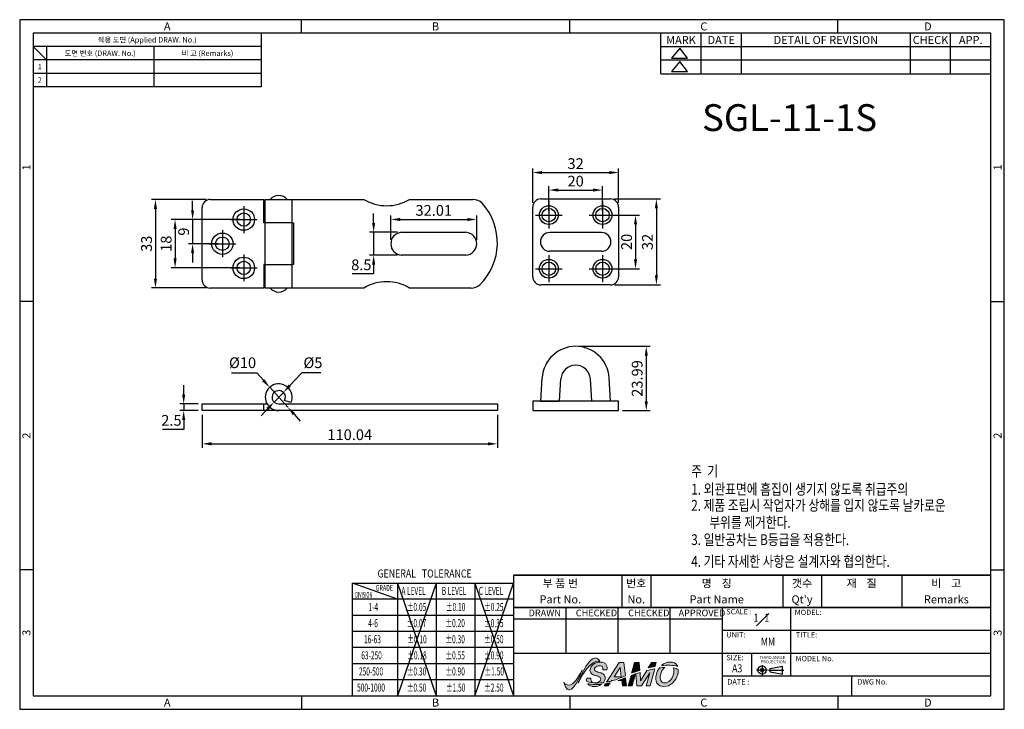
# Model space of a CAD drawing. Extents: x 0 to 367, y 0 to 257.
import ezdxf
from ezdxf.enums import TextEntityAlignment as Align

# ---------------------------------------------------------------- set-up
doc = ezdxf.new("R2010")
doc.units = 0
doc.header["$LTSCALE"] = 10
doc.header["$MEASUREMENT"] = 0
for name, pattern in [('AUSGEZOGEN', [0]), ('CENTER', [2, 1.25, -0.25, 0.25, -0.25]), ('CENTER2', [1.125, 0.75, -0.125, 0.125, -0.125]), ('HIDDEN2', [0.1875, 0.125, -0.0625])]:
    doc.linetypes.add(name, pattern=pattern)
doc.layers.get('0').update_dxf_attribs({"linetype": 'CONTINUOUS'})
doc.layers.get('Defpoints').update_dxf_attribs({"linetype": 'CONTINUOUS'})
doc.layers.add('레이어 1', color=7, linetype='CONTINUOUS', lineweight=0)
doc.layers.add('외곽선', color=3, linetype='CONTINUOUS')
doc.styles.get("Standard").update_dxf_attribs({"font": 'BareunDotum1.ttf', "width": 0.8})
doc.styles.add('style1', font='gulim.ttc')
doc.styles.add('TXT', font='simplex.shx', dxfattribs={"bigfont": 'whgtxt.shx'})
doc.dimstyles.get("Standard").update_dxf_attribs({"dimtxt": 2.5, "dimasz": 2.5, "dimexe": 1, "dimexo": 1, "dimgap": 0.8, "dimtad": 1, "dimtoh": 1, "dimdec": 4, "dimdsep": 46, "dimtxsty": 'Standard', "dimcen": 0, "dimclrd": 6, "dimclre": 6, "dimazin": 2, "dimtfac": 1, "dimtdec": 4, "dimtmove": 0, "dimatfit": 3, "dimfxl": 1, "dimtolj": 1, "dimtzin": 0, "dimarcsym": 0})

# ---------------------------------------------------------------- blocks, each defined once
blk = doc.blocks.new('*D22')
at = {"color": 6, "lineweight": -2}
for p, q in [((64.44, 186.01), (64.44, 189.51)), ((82.04, 182.51), (62.94, 182.51)), ((64.44, 182.51), (64.44, 173.51)), ((74.04, 173.51), (62.94, 173.51)), ((64.44, 170.01), (64.44, 166.51))]:
    blk.add_line(p, q, dxfattribs=at)
at = {"color": 6}
for points in [[(63.86, 186.01), (65.03, 186.01), (64.44, 182.51)], [(65.03, 170.01), (63.86, 170.01), (64.44, 173.51)]]:
    blk.add_solid(points, dxfattribs=at)
at = {"layer": 'Defpoints', "color": 0}
for p in [(83.54, 182.51), (64.44, 173.51), (75.54, 173.51)]:
    blk.add_point(p, dxfattribs=at)
at = {"color": 0, "insert": (61.11, 178.01), "char_height": 4, "attachment_point": 5, "rotation": 90}
blk.add_mtext('\\A1;9', dxfattribs=at)
blk = doc.blocks.new('_DotSmall')
at = {"color": 0, "linetype": 'ByBlock', "const_width": 0.5}
blk.add_lwpolyline([(-0.0625, 0, 1), (0.0625, 0, 1)], format="xyb", close=True, dxfattribs=at)
blk = doc.blocks.new('*D23')
at = {"color": 6, "lineweight": -2}
for p, q in [((82.04, 182.51), (56.42, 182.51)), ((57.92, 179.01), (57.92, 168.01)), ((82.04, 164.51), (56.42, 164.51))]:
    blk.add_line(p, q, dxfattribs=at)
at = {"color": 6}
for points in [[(58.51, 179.01), (57.34, 179.01), (57.92, 182.51)], [(57.34, 168.01), (58.51, 168.01), (57.92, 164.51)]]:
    blk.add_solid(points, dxfattribs=at)
at = {"layer": 'Defpoints', "color": 0}
for p in [(83.54, 182.51), (57.92, 164.51), (83.54, 164.51)]:
    blk.add_point(p, dxfattribs=at)
at = {"color": 0, "insert": (54.6, 173.51), "char_height": 4, "attachment_point": 5, "rotation": 90}
blk.add_mtext('\\A1;18', dxfattribs=at)
blk = doc.blocks.new('*D24')
at = {"color": 6, "lineweight": -2}
for p, q in [((69.5, 190.01), (49.1, 190.01)), ((50.6, 186.51), (50.6, 160.51)), ((69.5, 157.01), (49.1, 157.01))]:
    blk.add_line(p, q, dxfattribs=at)
at = {"color": 6}
for points in [[(51.19, 186.51), (50.02, 186.51), (50.6, 190.01)], [(50.02, 160.51), (51.19, 160.51), (50.6, 157.01)]]:
    blk.add_solid(points, dxfattribs=at)
at = {"layer": 'Defpoints', "color": 0}
for p in [(71, 190.01), (50.6, 157.01), (71, 157.01)]:
    blk.add_point(p, dxfattribs=at)
at = {"color": 0, "insert": (47.28, 173.51), "char_height": 4, "attachment_point": 5, "rotation": 90}
blk.add_mtext('\\A1;33', dxfattribs=at)
blk = doc.blocks.new('*D25')
at = {"color": 6, "lineweight": -2}
for p, q in [((131.93, 181.26), (131.93, 184.76)), ((140.84, 177.76), (130.43, 177.76)), ((131.93, 177.76), (131.93, 169.26)), ((140.84, 169.26), (130.43, 169.26)), ((131.93, 165.76), (131.93, 162.26)), ((131.93, 162.26), (123.95, 162.26))]:
    blk.add_line(p, q, dxfattribs=at)
at = {"color": 6}
for points in [[(131.35, 181.26), (132.51, 181.26), (131.93, 177.76)], [(132.51, 165.76), (131.35, 165.76), (131.93, 169.26)]]:
    blk.add_solid(points, dxfattribs=at)
at = {"layer": 'Defpoints', "color": 0}
for p in [(142.34, 177.76), (131.93, 169.26), (142.34, 169.26)]:
    blk.add_point(p, dxfattribs=at)
at = {"color": 0, "insert": (127.34, 165.65), "char_height": 4, "attachment_point": 5}
blk.add_mtext('\\A1;8.5', dxfattribs=at)
blk = doc.blocks.new('*D26')
at = {"color": 6, "lineweight": -2}
for p, q in [((138.33, 175.01), (138.33, 184.04)), ((170.34, 175.01), (170.34, 184.04)), ((141.83, 182.54), (166.84, 182.54))]:
    blk.add_line(p, q, dxfattribs=at)
at = {"color": 6}
for points in [[(141.83, 183.12), (141.83, 181.96), (138.33, 182.54)], [(166.84, 181.96), (166.84, 183.12), (170.34, 182.54)]]:
    blk.add_solid(points, dxfattribs=at)
at = {"layer": 'Defpoints', "color": 0}
for p in [(170.34, 182.54), (138.33, 173.51), (170.34, 173.51)]:
    blk.add_point(p, dxfattribs=at)
at = {"color": 0, "insert": (154.34, 185.93), "char_height": 4, "attachment_point": 5}
blk.add_mtext('\\A1;32.01', dxfattribs=at)
blk = doc.blocks.new('*D27')
at = {"color": 6, "lineweight": -2}
for p, q in [((61.13, 117.3), (61.13, 120.8)), ((66.5, 113.8), (59.63, 113.8)), ((61.13, 113.8), (61.13, 111.3)), ((66.5, 111.3), (59.63, 111.3)), ((61.13, 107.8), (61.13, 104.3)), ((61.13, 104.3), (53.2, 104.3))]:
    blk.add_line(p, q, dxfattribs=at)
at = {"color": 6}
for points in [[(60.54, 117.3), (61.71, 117.3), (61.13, 113.8)], [(61.71, 107.8), (60.54, 107.8), (61.13, 111.3)]]:
    blk.add_solid(points, dxfattribs=at)
at = {"layer": 'Defpoints', "color": 0}
for p in [(68, 113.8), (61.13, 111.3), (68, 111.3)]:
    blk.add_point(p, dxfattribs=at)
at = {"color": 0, "insert": (56.56, 107.69), "char_height": 4, "attachment_point": 5}
blk.add_mtext('\\A1;2.5', dxfattribs=at)
blk = doc.blocks.new('*D28')
at = {"color": 6, "lineweight": -2}
for p, q in [((68, 109.8), (68, 97.44)), ((178.04, 109.8), (178.04, 97.44)), ((71.5, 98.94), (174.54, 98.94))]:
    blk.add_line(p, q, dxfattribs=at)
at = {"color": 6}
for points in [[(71.5, 99.52), (71.5, 98.36), (68, 98.94)], [(174.54, 98.36), (174.54, 99.52), (178.04, 98.94)]]:
    blk.add_solid(points, dxfattribs=at)
at = {"layer": 'Defpoints', "color": 0}
for p in [(68, 111.3), (178.04, 111.3), (178.04, 98.94)]:
    blk.add_point(p, dxfattribs=at)
at = {"color": 0, "insert": (123.02, 102.33), "char_height": 4, "attachment_point": 5}
blk.add_mtext('\\A1;110.04', dxfattribs=at)
blk = doc.blocks.new('*D29')
at = {"color": 6, "lineweight": -2}
for p, q in [((105.16, 125.34), (100.68, 120.64)), ((112.24, 125.34), (105.16, 125.34)), ((94.82, 114.49), (98.27, 118.11)), ((92.4, 111.95), (89.99, 109.42))]:
    blk.add_line(p, q, dxfattribs=at)
at = {"color": 6}
for points in [[(100.26, 121.04), (101.1, 120.24), (98.27, 118.11)], [(92.82, 111.55), (91.98, 112.36), (94.82, 114.49)]]:
    blk.add_solid(points, dxfattribs=at)
at = {"layer": 'Defpoints', "color": 0}
for p in [(98.27, 118.11), (94.82, 114.49)]:
    blk.add_point(p, dxfattribs=at)
at = {"color": 0, "insert": (109.3, 129.16), "char_height": 4, "attachment_point": 5}
blk.add_mtext('\\A1;%%c5', dxfattribs=at)
blk = doc.blocks.new('*D30')
at = {"color": 6, "lineweight": -2}
for p, q in [((78.99, 125.34), (88.35, 125.34)), ((88.35, 125.34), (90.83, 122.6)), ((99.9, 112.59), (93.18, 120)), ((102.25, 110), (104.6, 107.4))]:
    blk.add_line(p, q, dxfattribs=at)
at = {"color": 6}
for points in [[(90.4, 122.21), (91.27, 122.99), (93.18, 120)], [(102.68, 110.39), (101.81, 109.61), (99.9, 112.59)]]:
    blk.add_solid(points, dxfattribs=at)
at = {"layer": 'Defpoints', "color": 0}
for p in [(93.18, 120), (99.9, 112.59)]:
    blk.add_point(p, dxfattribs=at)
at = {"color": 0, "insert": (83.07, 129.16), "char_height": 4, "attachment_point": 5}
blk.add_mtext('\\A1;%%c10', dxfattribs=at)
blk = doc.blocks.new('*D31')
at = {"color": 6, "lineweight": -2}
for p, q in [((208.72, 135.29), (235.05, 135.29)), ((233.55, 131.79), (233.55, 114.8)), ((224.73, 111.3), (235.05, 111.3))]:
    blk.add_line(p, q, dxfattribs=at)
at = {"color": 6}
for points in [[(234.13, 131.79), (232.96, 131.79), (233.55, 135.29)], [(232.96, 114.8), (234.13, 114.8), (233.55, 111.3)]]:
    blk.add_solid(points, dxfattribs=at)
at = {"layer": 'Defpoints', "color": 0}
for p in [(207.22, 135.29), (223.23, 111.3), (233.55, 111.3)]:
    blk.add_point(p, dxfattribs=at)
at = {"color": 0, "insert": (230.15, 123.29), "char_height": 4, "attachment_point": 5, "rotation": 90}
blk.add_mtext('\\A1;23.99', dxfattribs=at)
blk = doc.blocks.new('*D32')
at = {"color": 6, "lineweight": -2}
for p, q in [((218.73, 184.19), (231.04, 184.19)), ((229.54, 180.69), (229.54, 167.69)), ((218.73, 164.19), (231.04, 164.19))]:
    blk.add_line(p, q, dxfattribs=at)
at = {"color": 6}
for points in [[(230.13, 180.69), (228.96, 180.69), (229.54, 184.19)], [(228.96, 167.69), (230.13, 167.69), (229.54, 164.19)]]:
    blk.add_solid(points, dxfattribs=at)
at = {"layer": 'Defpoints', "color": 0}
for p in [(217.23, 184.19), (217.23, 164.19), (229.54, 164.19)]:
    blk.add_point(p, dxfattribs=at)
at = {"color": 0, "insert": (226.21, 174.19), "char_height": 4, "attachment_point": 5, "rotation": 90}
blk.add_mtext('\\A1;20', dxfattribs=at)
blk = doc.blocks.new('*D33')
at = {"color": 6, "lineweight": -2}
for p, q in [((221.73, 190.19), (238.82, 190.19)), ((237.32, 186.69), (237.32, 161.69)), ((221.73, 158.19), (238.82, 158.19))]:
    blk.add_line(p, q, dxfattribs=at)
at = {"color": 6}
for points in [[(237.9, 186.69), (236.74, 186.69), (237.32, 190.19)], [(236.74, 161.69), (237.9, 161.69), (237.32, 158.19)]]:
    blk.add_solid(points, dxfattribs=at)
at = {"layer": 'Defpoints', "color": 0}
for p in [(220.23, 190.19), (220.23, 158.19), (237.32, 158.19)]:
    blk.add_point(p, dxfattribs=at)
at = {"color": 0, "insert": (233.99, 174.19), "char_height": 4, "attachment_point": 5, "rotation": 90}
blk.add_mtext('\\A1;32', dxfattribs=at)
blk = doc.blocks.new('*D34')
at = {"color": 6, "lineweight": -2}
for p, q in [((197.23, 185.69), (197.23, 195.01)), ((217.23, 185.69), (217.23, 195.01)), ((200.73, 193.51), (213.73, 193.51))]:
    blk.add_line(p, q, dxfattribs=at)
at = {"color": 6}
for points in [[(200.73, 194.1), (200.73, 192.93), (197.23, 193.51)], [(213.73, 192.93), (213.73, 194.1), (217.23, 193.51)]]:
    blk.add_solid(points, dxfattribs=at)
at = {"layer": 'Defpoints', "color": 0}
for p in [(217.23, 193.51), (197.23, 184.19), (217.23, 184.19)]:
    blk.add_point(p, dxfattribs=at)
at = {"color": 0, "insert": (207.23, 196.84), "char_height": 4, "attachment_point": 5}
blk.add_mtext('\\A1;20', dxfattribs=at)
blk = doc.blocks.new('*D35')
at = {"color": 6, "lineweight": -2}
for p, q in [((191.23, 188.69), (191.23, 201.53)), ((194.73, 200.03), (219.73, 200.03)), ((223.23, 188.69), (223.23, 201.53))]:
    blk.add_line(p, q, dxfattribs=at)
at = {"color": 6}
for points in [[(194.73, 200.61), (194.73, 199.45), (191.23, 200.03)], [(219.73, 199.45), (219.73, 200.61), (223.23, 200.03)]]:
    blk.add_solid(points, dxfattribs=at)
at = {"layer": 'Defpoints', "color": 0}
for p in [(223.23, 200.03), (191.23, 187.19), (223.23, 187.19)]:
    blk.add_point(p, dxfattribs=at)
at = {"color": 0, "insert": (207.23, 203.36), "char_height": 4, "attachment_point": 5}
blk.add_mtext('\\A1;32', dxfattribs=at)
blk = doc.blocks.new('Block_1')
at = {"layer": '레이어 1'}
h = blk.add_hatch(color=253, dxfattribs=at)
h.dxf.hatch_style = 2
edge = h.paths.add_edge_path()
edge.add_spline(control_points=[(89.03, -153.11), (89.03, -153.11), (91.34, -146.85), (93.62, -144.67), (95.89, -142.49), (97.05, -144.73), (97.13, -144.95), (97.13, -144.95), (93.38, -143.76), (89.03, -153.11)], knot_values=[0, 0, 0, 0, 1, 1, 1, 2, 2, 2, 3, 3, 3, 3], degree=3, periodic=0)
h = blk.add_hatch(color=253, dxfattribs=at)
h.dxf.hatch_style = 2
edge = h.paths.add_edge_path()
edge.add_spline(control_points=[(83.67, -152.86), (83.67, -152.86), (84.47, -154.1), (85.88, -153.86), (87.29, -153.61), (88.99, -151.43), (90.53, -148.21), (90.53, -148.21), (88.2, -155.66), (85.69, -155.62), (85.69, -155.62), (84.49, -155.78), (83.67, -152.86)], knot_values=[0, 0, 0, 0, 1, 1, 1, 2, 2, 2, 3, 3, 3, 4, 4, 4, 4], degree=3, periodic=0)
for points, knots in [([(89.03, -153.11), (89.03, -153.11), (91.34, -146.85), (93.62, -144.67), (95.89, -142.49), (97.05, -144.73), (97.13, -144.95), (97.13, -144.95), (93.38, -143.76), (89.03, -153.11)], [0, 0, 0, 0, 1, 1, 1, 2, 2, 2, 3, 3, 3, 3]), ([(83.67, -152.86), (83.67, -152.86), (84.47, -154.1), (85.88, -153.86), (87.29, -153.61), (88.99, -151.43), (90.53, -148.21), (90.53, -148.21), (88.2, -155.66), (85.69, -155.62), (85.69, -155.62), (84.49, -155.78), (83.67, -152.86)], [0, 0, 0, 0, 1, 1, 1, 2, 2, 2, 3, 3, 3, 4, 4, 4, 4])]:
    blk.add_open_spline(points, degree=3, knots=knots, dxfattribs=at)
blk = doc.blocks.new('Block_2')
at = {"layer": '레이어 1'}
h = blk.add_hatch(color=253, dxfattribs=at)
h.dxf.hatch_style = 2
edge = h.paths.add_edge_path()
edge.add_spline(control_points=[(107.76, -154.14), (107.76, -154.14), (109.25, -154.14), (109.25, -154.14), (109.25, -154.14), (110.42, -149.7), (110.42, -149.7), (109.89, -149.88), (109.34, -150.06), (108.78, -150.27), (108.78, -150.27), (107.76, -154.14), (107.76, -154.14)], knot_values=[0, 0, 0, 0, 1, 1, 1, 2, 2, 2, 3, 3, 3, 4, 4, 4, 4], degree=3, periodic=0)
h = blk.add_hatch(color=253, dxfattribs=at)
h.dxf.hatch_style = 2
edge = h.paths.add_edge_path()
edge.add_spline(control_points=[(112.36, -152.23), (112.36, -152.23), (112.13, -149.15), (112.13, -149.15), (111.63, -149.3), (111.1, -149.47), (110.56, -149.65), (110.56, -149.65), (110.97, -154.15), (110.97, -154.15), (110.97, -154.15), (112.72, -154.15), (112.72, -154.15), (112.72, -154.15), (115.73, -149.25), (115.73, -149.25), (115.73, -149.25), (114.44, -154.14), (114.44, -154.14), (114.44, -154.14), (115.94, -154.14), (115.94, -154.14), (115.94, -154.14), (117.61, -147.75), (117.61, -147.75), (116.7, -147.93), (115.71, -148.15), (114.63, -148.43), (114.63, -148.43), (112.36, -152.23), (112.36, -152.23)], knot_values=[0, 0, 0, 0, 1, 1, 1, 2, 2, 2, 3, 3, 3, 4, 4, 4, 5, 5, 5, 6, 6, 6, 7, 7, 7, 8, 8, 8, 9, 9, 9, 10, 10, 10, 10], degree=3, periodic=0)
h = blk.add_hatch(color=253, dxfattribs=at)
h.dxf.hatch_style = 2
edge = h.paths.add_edge_path()
edge.add_spline(control_points=[(124.55, -147.56), (124.82, -148.16), (124.83, -148.91), (124.59, -149.82), (124.35, -150.75), (123.93, -151.52), (123.35, -152.11), (122.76, -152.71), (122.1, -153.01), (121.37, -153.01), (120.62, -153.01), (120.12, -152.71), (119.85, -152.11), (119.59, -151.52), (119.58, -150.75), (119.83, -149.82), (120.07, -148.91), (120.48, -148.16), (121.05, -147.56), (121.15, -147.46), (121.26, -147.37), (121.37, -147.28), (120.75, -147.31), (120.07, -147.37), (119.33, -147.47), (118.83, -148.15), (118.46, -148.93), (118.23, -149.82), (117.87, -151.17), (117.95, -152.27), (118.44, -153.12), (118.94, -153.96), (119.79, -154.39), (121, -154.39), (122.22, -154.39), (123.29, -153.96), (124.23, -153.12), (125.17, -152.27), (125.82, -151.17), (126.18, -149.82), (126.35, -149.18), (126.42, -148.59), (126.39, -148.06), (125.96, -147.82), (125.34, -147.59), (124.48, -147.43), (124.5, -147.48), (124.53, -147.52), (124.55, -147.56)], knot_values=[0, 0, 0, 0, 1, 1, 1, 2, 2, 2, 3, 3, 3, 4, 4, 4, 5, 5, 5, 6, 6, 6, 7, 7, 7, 8, 8, 8, 9, 9, 9, 10, 10, 10, 11, 11, 11, 12, 12, 12, 13, 13, 13, 14, 14, 14, 15, 15, 15, 16, 16, 16, 16], degree=3, periodic=0)
h = blk.add_hatch(color=253, dxfattribs=at)
h.dxf.hatch_style = 2
edge = h.paths.add_edge_path()
edge.add_spline(control_points=[(92.65, -153.32), (92.66, -153.33), (92.67, -153.35), (92.68, -153.37), (93.14, -154.07), (93.92, -154.41), (95.02, -154.41), (96.03, -154.41), (96.9, -154.17), (97.61, -153.67), (97.65, -153.64), (97.7, -153.6), (97.74, -153.57), (96.01, -153.75), (94.25, -153.72), (92.65, -153.32)], knot_values=[0, 0, 0, 0, 1, 1, 1, 2, 2, 2, 3, 3, 3, 4, 4, 4, 5, 5, 5, 5], degree=3, periodic=0)
h = blk.add_hatch(color=253, dxfattribs=at)
h.dxf.hatch_style = 2
edge = h.paths.add_edge_path()
edge.add_spline(control_points=[(98.72, -154.16), (98.72, -154.16), (100.27, -154.16), (100.27, -154.16), (100.27, -154.16), (101.02, -152.99), (101.02, -152.99), (100.44, -153.13), (99.84, -153.26), (99.23, -153.36), (99.23, -153.36), (98.72, -154.16), (98.72, -154.16)], knot_values=[0, 0, 0, 0, 1, 1, 1, 2, 2, 2, 3, 3, 3, 4, 4, 4, 4], degree=3, periodic=0)
h = blk.add_hatch(color=253, dxfattribs=at)
h.dxf.hatch_style = 2
edge = h.paths.add_edge_path()
edge.add_spline(control_points=[(105.31, -152.19), (105.31, -152.19), (105.54, -154.15), (105.54, -154.15), (105.54, -154.15), (107.12, -154.15), (107.12, -154.15), (107.12, -154.15), (106.75, -151.09), (106.75, -151.09), (106.06, -151.38), (105.04, -151.79), (103.83, -152.19), (103.83, -152.19), (105.31, -152.19), (105.31, -152.19)], knot_values=[0, 0, 0, 0, 1, 1, 1, 2, 2, 2, 3, 3, 3, 4, 4, 4, 5, 5, 5, 5], degree=3, periodic=0)
for points, knots in [([(107.76, -154.14), (107.76, -154.14), (109.25, -154.14), (109.25, -154.14), (109.25, -154.14), (110.42, -149.7), (110.42, -149.7), (109.89, -149.88), (109.34, -150.06), (108.78, -150.27), (108.78, -150.27), (107.76, -154.14), (107.76, -154.14)], [0, 0, 0, 0, 1, 1, 1, 2, 2, 2, 3, 3, 3, 4, 4, 4, 4]), ([(112.36, -152.23), (112.36, -152.23), (112.13, -149.15), (112.13, -149.15), (111.63, -149.3), (111.1, -149.47), (110.56, -149.65), (110.56, -149.65), (110.97, -154.15), (110.97, -154.15), (110.97, -154.15), (112.72, -154.15), (112.72, -154.15), (112.72, -154.15), (115.73, -149.25), (115.73, -149.25), (115.73, -149.25), (114.44, -154.14), (114.44, -154.14), (114.44, -154.14), (115.94, -154.14), (115.94, -154.14), (115.94, -154.14), (117.61, -147.75), (117.61, -147.75), (116.7, -147.93), (115.71, -148.15), (114.63, -148.43), (114.63, -148.43), (112.36, -152.23), (112.36, -152.23)], [0, 0, 0, 0, 1, 1, 1, 2, 2, 2, 3, 3, 3, 4, 4, 4, 5, 5, 5, 6, 6, 6, 7, 7, 7, 8, 8, 8, 9, 9, 9, 10, 10, 10, 10]), ([(124.55, -147.56), (124.82, -148.16), (124.83, -148.91), (124.59, -149.82), (124.35, -150.75), (123.93, -151.52), (123.35, -152.11), (122.76, -152.71), (122.1, -153.01), (121.37, -153.01), (120.62, -153.01), (120.12, -152.71), (119.85, -152.11), (119.59, -151.52), (119.58, -150.75), (119.83, -149.82), (120.07, -148.91), (120.48, -148.16), (121.05, -147.56), (121.15, -147.46), (121.26, -147.37), (121.37, -147.28), (120.75, -147.31), (120.07, -147.37), (119.33, -147.47), (118.83, -148.15), (118.46, -148.93), (118.23, -149.82), (117.87, -151.17), (117.95, -152.27), (118.44, -153.12), (118.94, -153.96), (119.79, -154.39), (121, -154.39), (122.22, -154.39), (123.29, -153.96), (124.23, -153.12), (125.17, -152.27), (125.82, -151.17), (126.18, -149.82), (126.35, -149.18), (126.42, -148.59), (126.39, -148.06), (125.96, -147.82), (125.34, -147.59), (124.48, -147.43), (124.5, -147.48), (124.53, -147.52), (124.55, -147.56)], [0, 0, 0, 0, 1, 1, 1, 2, 2, 2, 3, 3, 3, 4, 4, 4, 5, 5, 5, 6, 6, 6, 7, 7, 7, 8, 8, 8, 9, 9, 9, 10, 10, 10, 11, 11, 11, 12, 12, 12, 13, 13, 13, 14, 14, 14, 15, 15, 15, 16, 16, 16, 16]), ([(92.65, -153.32), (92.66, -153.33), (92.67, -153.35), (92.68, -153.37), (93.14, -154.07), (93.92, -154.41), (95.02, -154.41), (96.03, -154.41), (96.9, -154.17), (97.61, -153.67), (97.65, -153.64), (97.7, -153.6), (97.74, -153.57), (96.01, -153.75), (94.25, -153.72), (92.65, -153.32)], [0, 0, 0, 0, 1, 1, 1, 2, 2, 2, 3, 3, 3, 4, 4, 4, 5, 5, 5, 5]), ([(98.72, -154.16), (98.72, -154.16), (100.27, -154.16), (100.27, -154.16), (100.27, -154.16), (101.02, -152.99), (101.02, -152.99), (100.44, -153.13), (99.84, -153.26), (99.23, -153.36), (99.23, -153.36), (98.72, -154.16), (98.72, -154.16)], [0, 0, 0, 0, 1, 1, 1, 2, 2, 2, 3, 3, 3, 4, 4, 4, 4]), ([(105.31, -152.19), (105.31, -152.19), (105.54, -154.15), (105.54, -154.15), (105.54, -154.15), (107.12, -154.15), (107.12, -154.15), (107.12, -154.15), (106.75, -151.09), (106.75, -151.09), (106.06, -151.38), (105.04, -151.79), (103.83, -152.19), (103.83, -152.19), (105.31, -152.19), (105.31, -152.19)], [0, 0, 0, 0, 1, 1, 1, 2, 2, 2, 3, 3, 3, 4, 4, 4, 5, 5, 5, 5])]:
    blk.add_open_spline(points, degree=3, knots=knots, dxfattribs=at)
blk = doc.blocks.new('Block_3')
at = {"layer": '레이어 1'}
h = blk.add_hatch(color=253, dxfattribs=at)
h.dxf.hatch_style = 2
edge = h.paths.add_edge_path()
edge.add_spline(control_points=[(98.41, -152.96), (98.68, -152.65), (98.88, -152.31), (99.01, -151.96), (99.2, -151.42), (99.22, -150.95), (99.06, -150.56), (98.9, -150.16), (98.64, -149.86), (98.29, -149.65), (97.88, -149.41), (97.47, -149.24), (97.05, -149.14), (96.62, -149.04), (96.27, -148.94), (95.99, -148.83), (95.73, -148.72), (95.51, -148.58), (95.32, -148.41), (95.13, -148.24), (95.09, -148.01), (95.19, -147.71), (95.27, -147.46), (95.45, -147.22), (95.72, -147), (96, -146.78), (96.42, -146.66), (97, -146.66), (97.57, -146.66), (97.95, -146.81), (98.14, -147.11), (98.33, -147.4), (98.38, -147.74), (98.28, -148.13), (98.28, -148.13), (99.76, -148.13), (99.76, -148.13), (99.93, -147.62), (99.87, -147.02), (99.57, -146.31), (99.26, -145.61), (98.52, -145.26), (97.35, -145.26), (96.31, -145.26), (95.47, -145.51), (94.83, -146.02), (94.2, -146.54), (93.79, -147.06), (93.61, -147.61), (93.41, -148.19), (93.42, -148.68), (93.63, -149.07), (93.84, -149.46), (94.2, -149.76), (94.69, -149.98), (95.09, -150.17), (95.48, -150.3), (95.88, -150.37), (96.27, -150.43), (96.62, -150.57), (96.95, -150.76), (97.19, -150.88), (97.36, -151.04), (97.45, -151.25), (97.55, -151.45), (97.53, -151.69), (97.4, -151.97), (97.25, -152.28), (97, -152.53), (96.67, -152.72), (96.34, -152.91), (95.91, -153.01), (95.39, -153.01), (94.82, -153.01), (94.38, -152.83), (94.08, -152.48), (93.78, -152.13), (93.69, -151.71), (93.82, -151.22), (93.82, -151.22), (92.34, -151.22), (92.34, -151.22), (92.2, -151.66), (92.19, -152.1), (92.3, -152.52), (93.35, -152.9), (95.36, -153.36), (98.41, -152.96)], knot_values=[0, 0, 0, 0, 1, 1, 1, 2, 2, 2, 3, 3, 3, 4, 4, 4, 5, 5, 5, 6, 6, 6, 7, 7, 7, 8, 8, 8, 9, 9, 9, 10, 10, 10, 11, 11, 11, 12, 12, 12, 13, 13, 13, 14, 14, 14, 15, 15, 15, 16, 16, 16, 17, 17, 17, 18, 18, 18, 19, 19, 19, 20, 20, 20, 21, 21, 21, 22, 22, 22, 23, 23, 23, 24, 24, 24, 25, 25, 25, 26, 26, 26, 27, 27, 27, 28, 28, 28, 29, 29, 29, 29], degree=3, periodic=0)
h = blk.add_hatch(color=253, dxfattribs=at)
h.dxf.hatch_style = 2
edge = h.paths.add_edge_path()
edge.add_spline(control_points=[(104.74, -147.25), (104.74, -147.25), (105.14, -150.82), (105.14, -150.82), (105.14, -150.82), (102.43, -150.82), (102.43, -150.82), (102.43, -150.82), (104.74, -147.25), (104.74, -147.25)], knot_values=[0, 0, 0, 0, 1, 1, 1, 2, 2, 2, 3, 3, 3, 3], degree=3, periodic=0)
edge = h.paths.add_edge_path()
edge.add_spline(control_points=[(101.54, -152.19), (101.54, -152.19), (101.98, -152.19), (101.98, -152.19), (103.39, -151.77), (104.95, -151.2), (106.67, -150.41), (106.67, -150.41), (106.07, -145.48), (106.07, -145.48), (106.07, -145.48), (104.33, -145.48), (104.33, -145.48), (104.33, -145.48), (99.62, -152.76), (99.62, -152.76), (100.19, -152.65), (100.8, -152.51), (101.44, -152.34), (101.44, -152.34), (101.54, -152.19), (101.54, -152.19)], knot_values=[0, 0, 0, 0, 1, 1, 1, 2, 2, 2, 3, 3, 3, 4, 4, 4, 5, 5, 5, 6, 6, 6, 7, 7, 7, 7], degree=3, periodic=0)
h = blk.add_hatch(color=253, dxfattribs=at)
h.dxf.hatch_style = 2
edge = h.paths.add_edge_path()
edge.add_spline(control_points=[(111.85, -145.49), (111.85, -145.49), (110.04, -145.49), (110.04, -145.49), (110.04, -145.49), (109, -149.44), (109, -149.44), (109.82, -149.12), (110.87, -148.74), (112.07, -148.36), (112.07, -148.36), (111.85, -145.49), (111.85, -145.49)], knot_values=[0, 0, 0, 0, 1, 1, 1, 2, 2, 2, 3, 3, 3, 4, 4, 4, 4], degree=3, periodic=0)
h = blk.add_hatch(color=253, dxfattribs=at)
h.dxf.hatch_style = 2
edge = h.paths.add_edge_path()
edge.add_spline(control_points=[(118.2, -145.49), (118.2, -145.49), (116.39, -145.49), (116.39, -145.49), (116.39, -145.49), (115.21, -147.47), (115.21, -147.47), (116.06, -147.26), (116.94, -147.07), (117.83, -146.91), (117.83, -146.91), (118.2, -145.49), (118.2, -145.49)], knot_values=[0, 0, 0, 0, 1, 1, 1, 2, 2, 2, 3, 3, 3, 4, 4, 4, 4], degree=3, periodic=0)
h = blk.add_hatch(color=253, dxfattribs=at)
h.dxf.hatch_style = 2
edge = h.paths.add_edge_path()
edge.add_spline(control_points=[(126.14, -146.88), (126.09, -146.76), (126.03, -146.65), (125.97, -146.54), (125.47, -145.69), (124.62, -145.27), (123.41, -145.27), (122.2, -145.27), (121.12, -145.69), (120.18, -146.54), (120.16, -146.55), (120.15, -146.57), (120.13, -146.58), (122.25, -146.37), (124.33, -146.4), (126.14, -146.88)], knot_values=[0, 0, 0, 0, 1, 1, 1, 2, 2, 2, 3, 3, 3, 4, 4, 4, 5, 5, 5, 5], degree=3, periodic=0)
for points, knots in [([(98.41, -152.96), (98.68, -152.65), (98.88, -152.31), (99.01, -151.96), (99.2, -151.42), (99.22, -150.95), (99.06, -150.56), (98.9, -150.16), (98.64, -149.86), (98.29, -149.65), (97.88, -149.41), (97.47, -149.24), (97.05, -149.14), (96.62, -149.04), (96.27, -148.94), (95.99, -148.83), (95.73, -148.72), (95.51, -148.58), (95.32, -148.41), (95.13, -148.24), (95.09, -148.01), (95.19, -147.71), (95.27, -147.46), (95.45, -147.22), (95.72, -147), (96, -146.78), (96.42, -146.66), (97, -146.66), (97.57, -146.66), (97.95, -146.81), (98.14, -147.11), (98.33, -147.4), (98.38, -147.74), (98.28, -148.13), (98.28, -148.13), (99.76, -148.13), (99.76, -148.13), (99.93, -147.62), (99.87, -147.02), (99.57, -146.31), (99.26, -145.61), (98.52, -145.26), (97.35, -145.26), (96.31, -145.26), (95.47, -145.51), (94.83, -146.02), (94.2, -146.54), (93.79, -147.06), (93.61, -147.61), (93.41, -148.19), (93.42, -148.68), (93.63, -149.07), (93.84, -149.46), (94.2, -149.76), (94.69, -149.98), (95.09, -150.17), (95.48, -150.3), (95.88, -150.37), (96.27, -150.43), (96.62, -150.57), (96.95, -150.76), (97.19, -150.88), (97.36, -151.04), (97.45, -151.25), (97.55, -151.45), (97.53, -151.69), (97.4, -151.97), (97.25, -152.28), (97, -152.53), (96.67, -152.72), (96.34, -152.91), (95.91, -153.01), (95.39, -153.01), (94.82, -153.01), (94.38, -152.83), (94.08, -152.48), (93.78, -152.13), (93.69, -151.71), (93.82, -151.22), (93.82, -151.22), (92.34, -151.22), (92.34, -151.22), (92.2, -151.66), (92.19, -152.1), (92.3, -152.52), (93.35, -152.9), (95.36, -153.36), (98.41, -152.96)], [0, 0, 0, 0, 1, 1, 1, 2, 2, 2, 3, 3, 3, 4, 4, 4, 5, 5, 5, 6, 6, 6, 7, 7, 7, 8, 8, 8, 9, 9, 9, 10, 10, 10, 11, 11, 11, 12, 12, 12, 13, 13, 13, 14, 14, 14, 15, 15, 15, 16, 16, 16, 17, 17, 17, 18, 18, 18, 19, 19, 19, 20, 20, 20, 21, 21, 21, 22, 22, 22, 23, 23, 23, 24, 24, 24, 25, 25, 25, 26, 26, 26, 27, 27, 27, 28, 28, 28, 29, 29, 29, 29]), ([(101.54, -152.19), (101.54, -152.19), (101.98, -152.19), (101.98, -152.19), (103.39, -151.77), (104.95, -151.2), (106.67, -150.41), (106.67, -150.41), (106.07, -145.48), (106.07, -145.48), (106.07, -145.48), (104.33, -145.48), (104.33, -145.48), (104.33, -145.48), (99.62, -152.76), (99.62, -152.76), (100.19, -152.65), (100.8, -152.51), (101.44, -152.34), (101.44, -152.34), (101.54, -152.19), (101.54, -152.19)], [0, 0, 0, 0, 1, 1, 1, 2, 2, 2, 3, 3, 3, 4, 4, 4, 5, 5, 5, 6, 6, 6, 7, 7, 7, 7]), ([(111.85, -145.49), (111.85, -145.49), (110.04, -145.49), (110.04, -145.49), (110.04, -145.49), (109, -149.44), (109, -149.44), (109.82, -149.12), (110.87, -148.74), (112.07, -148.36), (112.07, -148.36), (111.85, -145.49), (111.85, -145.49)], [0, 0, 0, 0, 1, 1, 1, 2, 2, 2, 3, 3, 3, 4, 4, 4, 4]), ([(118.2, -145.49), (118.2, -145.49), (116.39, -145.49), (116.39, -145.49), (116.39, -145.49), (115.21, -147.47), (115.21, -147.47), (116.06, -147.26), (116.94, -147.07), (117.83, -146.91), (117.83, -146.91), (118.2, -145.49), (118.2, -145.49)], [0, 0, 0, 0, 1, 1, 1, 2, 2, 2, 3, 3, 3, 4, 4, 4, 4]), ([(126.14, -146.88), (126.09, -146.76), (126.03, -146.65), (125.97, -146.54), (125.47, -145.69), (124.62, -145.27), (123.41, -145.27), (122.2, -145.27), (121.12, -145.69), (120.18, -146.54), (120.16, -146.55), (120.15, -146.57), (120.13, -146.58), (122.25, -146.37), (124.33, -146.4), (126.14, -146.88)], [0, 0, 0, 0, 1, 1, 1, 2, 2, 2, 3, 3, 3, 4, 4, 4, 5, 5, 5, 5]), ([(104.74, -147.25), (104.74, -147.25), (105.14, -150.82), (105.14, -150.82), (105.14, -150.82), (102.43, -150.82), (102.43, -150.82), (102.43, -150.82), (104.74, -147.25), (104.74, -147.25)], [0, 0, 0, 0, 1, 1, 1, 2, 2, 2, 3, 3, 3, 3])]:
    blk.add_open_spline(points, degree=3, knots=knots, dxfattribs=at)
blk = doc.blocks.new('Block_0')
at = {"layer": '레이어 1'}
for name in ['Block_1', 'Block_3', 'Block_2']:
    blk.add_blockref(name, (0, 0), dxfattribs=at)

msp = doc.modelspace()

# ---------------------------------------------------------------- linework, layer by layer
at = {"color": 3}
for p, q in [((367, 257), (0, 257)), ((0, 257), (0, 0)), ((105, 252), (105, 257)), ((205, 252), (205, 257)), ((305, 252), (305, 257)), ((367, 0), (367, 257)), ((362, 252), (5, 252)), ((5, 252), (5, 5)), ((90, 252), (90, 232)), ((238.984, 236.881), (238.984, 252)), ((253.984, 236.881), (253.984, 252)), ((362, 5), (362, 252)), ((90, 247), (5, 247)), ((10, 242), (5, 247)), ((10, 247), (10, 232)), ((361.984, 246.881), (238.984, 246.881)), ((246.049, 246.379), (242.961, 242.613)), ((248.946, 242.613), (246.049, 246.379)), ((242.961, 242.613), (248.946, 242.613)), ((90, 242), (5, 242)), ((246.049, 241.469), (242.961, 237.703)), ((248.946, 237.703), (246.049, 241.469)), ((238.984, 236.881), (362, 236.881)), ((242.961, 237.703), (248.946, 237.703)), ((90, 232), (5, 232)), ((5, 152), (0, 152)), ((362, 152), (367, 152)), ((5, 52), (0, 52)), ((362, 52), (367, 52)), ((184, 49.975), (362, 49.975)), ((362, 37.975), (184, 37.975)), ((5, 5), (362, 5)), ((105, 5), (105, 0)), ((205, 5), (205, 0)), ((305, 5), (305, 0)), ((0, 0), (367, 0))]:
    msp.add_line(p, q, dxfattribs=at)
at = {"color": 5}
for p, q in [((268.984, 236.881), (268.984, 252)), ((331.984, 236.881), (331.984, 252)), ((346.984, 236.881), (346.984, 252)), ((50, 247), (50, 232)), ((361.984, 241.881), (238.984, 241.881)), ((90, 237), (5, 237)), ((362, 49.975), (184, 49.975)), ((224.4, 49.975), (224.4, 37.975)), ((235.2, 49.975), (235.2, 37.975)), ((284.4, 49.975), (284.4, 37.975)), ((298.8, 49.975), (298.8, 37.975)), ((328.8, 49.975), (328.8, 37.975)), ((140.8, 41), (124, 47)), ((155.2, 47), (140.8, 5)), ((140.8, 47), (155.2, 5)), ((155.2, 47), (155.2, 5)), ((169.6, 47), (169.6, 5)), ((169.6, 47), (184, 5)), ((169.6, 5), (184, 47)), ((203.505, 37.975), (203.505, 20.975)), ((223.005, 37.975), (223.005, 20.975)), ((242.505, 20.975), (242.505, 37.975)), ((287.421, 12.475), (287.421, 37.975)), ((184, 35), (124, 35)), ((184.005, 33.725), (262.005, 33.725)), ((262.005, 29.475), (362, 29.475)), ((184, 29), (124, 29)), ((184, 23), (124, 23)), ((184, 20.975), (362, 20.975)), ((272.731, 20.975), (272.731, 12.475)), ((184, 17), (124, 17)), ((262.005, 12.475), (362, 12.475)), ((310.117, 5), (310.117, 12.475)), ((184, 11), (124, 11))]:
    msp.add_line(p, q, dxfattribs=at)
at = {"color": 1, "linetype": 'CENTER'}
for p, q in [((83.54, 187.506), (83.54, 177.506)), ((197.233, 189.186), (197.233, 179.186)), ((217.233, 189.186), (217.233, 179.186)), ((192.233, 184.186), (202.233, 184.186)), ((212.233, 184.186), (222.233, 184.186)), ((78.54, 182.506), (88.54, 182.506)), ((75.54, 178.506), (75.54, 168.506)), ((70.54, 173.506), (80.54, 173.506)), ((83.54, 169.506), (83.54, 159.506)), ((197.233, 169.186), (197.233, 159.186)), ((217.233, 169.186), (217.233, 159.186)), ((78.54, 164.506), (88.54, 164.506)), ((192.233, 164.186), (202.233, 164.186)), ((212.233, 164.186), (222.233, 164.186))]:
    msp.add_line(p, q, dxfattribs=at)
at = {"color": 7}
msp.add_line((91.04, 111.298), (91.04, 113.798), dxfattribs=at)
at = {"color": 3, "linetype": 'AUSGEZOGEN'}
for p, q in [((184, 49.975), (184, 5)), ((124, 47), (184, 47)), ((124, 5), (124, 47)), ((140.8, 47), (140.8, 5)), ((184, 47), (184, 5)), ((184, 41), (124, 41)), ((184, 41), (124, 41)), ((184.5, 37.975), (362, 37.975)), ((262.005, 5), (262.005, 37.975))]:
    msp.add_line(p, q, dxfattribs=at)
for p, q in [((274.643, 31.133), (279.247, 35.736)), ((279.747, 15.241), (284.333, 16.129)), ((279.747, 13.948), (279.747, 15.241)), ((284.333, 13.06), (284.333, 16.129)), ((279.747, 13.948), (284.333, 13.06))]:
    msp.add_line(p, q)
at = {"color": 1, "linetype": 'CENTER2'}
for p, q in [((276.729, 16.469), (276.729, 12.769)), ((278.764, 14.619), (274.694, 14.619)), ((279.12, 14.595), (284.849, 14.595))]:
    msp.add_line(p, q, dxfattribs=at)
for radius in [1.534, 0.647]:
    msp.add_circle((276.729, 14.619), radius)
at = {"layer": '외곽선', "color": 7, "linetype": 'Continuous'}
for p, q in [((71, 190.006), (91.04, 190.006)), ((91.54, 190.006), (128.301, 190.006)), ((91.54, 157.006), (91.54, 190.006)), ((101.54, 157.006), (101.54, 190.006)), ((145.301, 190.006), (168.906, 190.006)), ((191.233, 161.186), (191.233, 187.186)), ((194.233, 190.186), (220.233, 190.186)), ((223.233, 187.186), (223.233, 161.186)), ((101.54, 181.306), (91.54, 181.306)), ((142.337, 177.756), (166.337, 177.756)), ((166.337, 169.256), (142.337, 169.256)), ((91.54, 165.706), (101.54, 165.706)), ((220.233, 158.186), (194.233, 158.186)), ((91.04, 157.006), (71, 157.006)), ((128.301, 157.006), (91.54, 157.006)), ((168.243, 157.006), (145.301, 157.006))]:
    msp.add_line(p, q, dxfattribs=at)
at = {"layer": '외곽선', "color": 7}
for p, q in [((91.04, 181.306), (91.04, 190.006)), ((68, 160.006), (68, 187.006)), ((91.54, 181.306), (91.04, 181.306)), ((101.54, 181.306), (102.04, 181.306)), ((102.04, 181.306), (102.04, 165.706)), ((216.862, 177.686), (197.604, 177.686)), ((216.862, 170.686), (197.604, 170.686)), ((91.54, 165.706), (91.04, 165.706)), ((91.04, 165.706), (91.04, 157.006)), ((102.04, 165.706), (101.54, 165.706)), ((194.192, 114.798), (194.745, 123.576)), ((201.205, 114.798), (201.731, 123.136)), ((213.236, 114.798), (212.709, 123.136)), ((220.248, 114.798), (219.695, 123.576)), ((68, 113.798), (92.21, 113.798)), ((68, 111.298), (68, 113.798)), ((96.54, 113.798), (178.042, 113.798)), ((101.123, 114.299), (98.724, 115.082)), ((178.042, 113.798), (178.042, 111.298)), ((223.233, 114.798), (191.233, 114.798)), ((191.233, 114.798), (191.233, 111.298)), ((194.097, 114.798), (201.11, 114.798)), ((223.233, 111.298), (223.233, 114.798)), ((178.042, 111.298), (68, 111.298)), ((191.233, 111.298), (223.233, 111.298))]:
    msp.add_line(p, q, dxfattribs=at)
at = {"layer": '외곽선', "color": 7, "linetype": 'HIDDEN2'}
msp.add_line((101.54, 157.006), (91.54, 157.006), dxfattribs=at)
at = {"layer": '외곽선', "color": 2}
for centre, radius in [((197.233, 184.186), 3.5), ((217.233, 184.186), 3.5), ((83.54, 182.506), 4), ((75.54, 173.506), 4), ((83.54, 164.506), 4), ((197.233, 164.186), 3.5), ((217.233, 164.186), 3.5)]:
    msp.add_circle(centre, radius, dxfattribs=at)
at = {"layer": '외곽선', "color": 7, "linetype": 'Continuous'}
for centre in [(83.54, 182.506), (197.233, 184.186), (217.233, 184.186), (75.54, 173.506), (83.54, 164.506), (197.233, 164.186), (217.233, 164.186)]:
    msp.add_circle(centre, 2.5, dxfattribs=at)
at = {"layer": '외곽선', "color": 7}
for centre, radius, start, end in [((96.54, 187.423), 4.083, 39.24613, 140.75387), ((71, 187.006), 3, 90, 180), ((136.801, 204.253), 16.59, 239.17874, 300.82126), ((168.906, 185.006), 5, 46.02266, 90), ((156.079, 173.869), 21.972, 314.45885, 42.11734), ((197.604, 174.186), 3.5, 90, 270), ((216.862, 174.186), 3.5, 270, 90), ((71, 160.006), 3, 180, 270), ((136.801, 142.76), 16.59, 59.17874, 120.82126), ((168.243, 162.006), 5, 270, 310.17918), ((96.54, 159.59), 4.083, 219.24613, 320.75387), ((207.22, 122.79), 12.5, 3.60381, 176.39619), ((207.22, 122.79), 5.5, 3.61211, 176.38789), ((96.54, 116.298), 5, 336.43119, 270), ((96.54, 116.298), 2.5, 330.89061, 270)]:
    msp.add_arc(centre, radius, start, end, dxfattribs=at)
at = {"layer": '외곽선', "color": 7, "linetype": 'Continuous'}
for centre, radius, start, end in [((194.233, 187.186), 3, 90, 180), ((220.233, 187.186), 3, 0, 90), ((142.59, 173.506), 4.258, 93.41812, 266.58188), ((166.083, 173.506), 4.258, 273.41812, 86.58188), ((194.233, 161.186), 3, 180, 270), ((220.233, 161.186), 3, 270, 0)]:
    msp.add_arc(centre, radius, start, end, dxfattribs=at)

# ---------------------------------------------------------------- block references
at = {"layer": '레이어 1'}
msp.add_blockref('Block_0', (119.09, 162.877), dxfattribs=at)

# ---------------------------------------------------------------- texts
at = {"color": 3, "style": 'style1'}
for s, height, p in [('A', 3, (55, 254.5)), ('B', 3, (155, 254.5)), ('C', 3, (255, 254.5)), ('D', 3, (338.5, 254.5)), ('적용 도면 (Applied DRAW. No.)', 2, (47.5, 249.5)), ('MARK', 3, (246.484, 249.441)), ('DATE', 3, (261.484, 249.441)), ('DETAIL OF REVISION', 3, (300.484, 249.441)), ('CHECK', 3, (339.484, 249.441)), ('APP.', 3, (354.484, 249.441)), ('도면 번호 (DRAW. No.)', 2, (30, 244.5)), ('비 고 (Remarks)', 2, (70, 244.5)), ('1', 2, (7.5, 239.5)), ('2', 2, (7.5, 234.5)), ('부 품 번', 3, (201.516, 46.975)), ('번호', 3, (229.8, 46.975)), ('명    칭', 3, (259.8, 46.975)), ('갯수', 3, (291.6, 46.975)), ('재    질', 3, (313.8, 46.975)), ('비    고', 3, (345.4, 46.975)), ('Part No.', 3, (201.516, 40.975)), ('No.', 3, (229.8, 40.975)), ('Part Name', 3, (259.8, 40.975)), ("Qt'y", 3, (291.6, 40.975)), ('Remarks', 3, (345.4, 40.975)), ('A', 3, (55, 2.5)), ('B', 3, (155, 2.5)), ('C', 3, (255, 2.5)), ('D', 3, (338.5, 2.5))]:
    msp.add_text(s, height=height, dxfattribs=at).set_placement(p, align=Align.MIDDLE_CENTER)
for s, p in [('1', (2.5, 202)), ('1', (364.5, 202)), ('2', (2.5, 102)), ('2', (364.5, 102)), ('3', (2.5, 28.5)), ('3', (364.5, 28.5))]:
    msp.add_text(s, height=3, rotation=90, dxfattribs=at).set_placement(p, align=Align.MIDDLE_CENTER)
at = {"width": 0.8}
for s, height, p in [('%%U주  기', 4, (250.312, 86.737)), ('1. 외관표면에 흠집이 생기지 않도록 취급주의', 4, (250.312, 80.019)), ('2. 제품 조립시 작업자가 상해를 입지 않도록 날카로운', 4, (250.312, 74.019)), ('부위를 제거한다.', 4, (257.071, 67.619)), ('3. 일반공차는 B등급을 적용한다.', 4, (250.312, 61.219)), ('4. 기타 자세한 사항은 설계자와 협의한다.', 4, (250.312, 53.104)), ('1   1', 3, (273.521, 32.613)), ('MM', 3, (276.247, 23.699))]:
    msp.add_text(s, height=height, dxfattribs=at).set_placement(p)
at = {"color": 3, "linetype": 'AUSGEZOGEN', "style": 'TXT'}
for s, height, width, p in [('GENERAL   TOLERANCE', 3, 0.8, (133.385, 49.108)), ('GRADE', 2.14, 0.683721, (132.743, 44.191)), ('A LEVEL', 3, 0.6, (142.298, 42.631)), ('B LEVEL', 3, 0.6, (157.341, 42.631)), ('C LEVEL', 3, 0.6, (171.141, 42.631)), ('DIVISION', 2.1421, 0.518571, (125.084, 41.61)), ('1-4', 3, 0.6, (130.006, 36.611)), ('%%P0.05', 3, 0.6, (144.313, 36.611)), ('%%P0.10', 3, 0.6, (158.884, 36.611)), ('%%P0.25', 3, 0.6, (173.113, 36.611)), ('4-6', 3, 0.6, (129.92, 30.611)), ('%%P0.07', 3, 0.6, (144.313, 30.611)), ('%%P0.20', 3, 0.6, (158.713, 30.611)), ('%%P0.35', 3, 0.6, (173.113, 30.611)), ('16-63', 3, 0.6, (128.335, 24.611)), ('%%P0.10', 3, 0.6, (144.484, 24.611)), ('%%P0.30', 3, 0.6, (158.713, 24.611)), ('%%P0.50', 3, 0.6, (173.113, 24.611)), ('63-250', 3, 0.6, (127.306, 18.611)), ('%%P0.18', 3, 0.6, (144.484, 18.611)), ('%%P0.55', 3, 0.6, (158.713, 18.611)), ('%%P0.90', 3, 0.6, (173.113, 18.611)), ('250-500', 3, 0.6, (126.449, 12.611)), ('%%P0.30', 3, 0.6, (144.313, 12.611)), ('%%P0.90', 3, 0.6, (158.713, 12.611)), ('%%P1.50', 3, 0.6, (173.284, 12.611)), ('500-1000', 3, 0.6, (125.763, 6.611)), ('%%P0.50', 3, 0.6, (144.313, 6.591)), ('%%P1.50', 3, 0.6, (158.884, 6.591)), ('%%P2.50', 3, 0.6, (173.113, 6.591))]:
    msp.add_text(s, height=height, dxfattribs=dict(at, width=width)).set_placement(p)
at = {"color": 3, "style": 'style1'}
for s, height, p in [('DRAWN', 2.5, (189.679, 34.666)), ('CHECKED', 2.5, (207.281, 34.666)), ('CHECKED', 2.5, (226.781, 34.666)), ('APPROVED', 2.5, (245.576, 34.666)), ('MODEL:', 2, (288.88, 35.131)), ('UNIT:', 2, (263.398, 26.785)), ('TITLE:', 2, (289.322, 26.785)), ('SIZE:', 2, (263.398, 18.285)), ('THIRD ANGLE', 1.12, (275.774, 18.711)), ('MODEL No.', 2, (289.198, 17.904)), ('PROJECTION', 1.12, (276.144, 17.152)), ('DATE :', 2, (263.782, 9.236)), ('DWG No.', 2, (312.253, 9.236))]:
    msp.add_text(s, height=height, dxfattribs=at).set_placement(p)
msp.add_text('SCALE : ', height=2, dxfattribs=at).set_placement((268.405, 34.76), align=Align.BOTTOM_CENTER)
at = {"width": 0.8}
msp.add_text('A3', height=3, dxfattribs=at).set_placement((267.433, 15.265), align=Align.MIDDLE_CENTER)
at = {"insert": (254.34, 225.502), "char_height": 10, "width": 80.63397, "attachment_point": 1}
msp.add_mtext('{\\Fsimplex,fhg.shx;SGL-11-1S}', dxfattribs=at)

# ---------------------------------------------------------------- dimensions: what is measured, and where the dimension line sits
at = {"color": 7}
for base, p1, p2, picture, middle in [((223.233, 200.029), (191.233, 187.186), (223.233, 187.186), '*D35', (207.233, 203.357)), ((217.233, 193.514), (197.233, 184.186), (217.233, 184.186), '*D34', (207.233, 196.842)), ((170.34, 182.54), (138.333, 173.506), (170.34, 173.506), '*D26', (154.337, 185.932)), ((178.042, 98.939), (68, 111.298), (178.042, 111.298), '*D28', (123.021, 102.331))]:
    dim = msp.add_linear_dim(base=base, p1=p1, p2=p2, dimstyle='Standard', override={"dimtxt": 4, "dimasz": 3.5, "dimexe": 1.5, "dimexo": 1.5, "dimgap": 1.2, "dimdec": 2, "dimblk1": 'DotSmall', "dimtdec": 2}, dxfattribs=at)
    dim.commit()
    dim.dimension.update_dxf_attribs({"geometry": picture, "text_midpoint": middle})
for base, p1, p2, picture, middle in [((50.604, 157.006), (71, 190.006), (71, 157.006), '*D24', (47.276, 173.506)), ((64.443, 173.506), (83.54, 182.506), (75.54, 173.506), '*D22', (61.114, 178.006)), ((237.319, 158.186), (220.233, 190.186), (220.233, 158.186), '*D33', (233.991, 174.186)), ((131.931, 169.256), (142.337, 177.756), (142.337, 169.256), '*D25', (127.342, 165.649)), ((229.542, 164.186), (217.233, 184.186), (217.233, 164.186), '*D32', (226.214, 174.186)), ((57.923, 164.506), (83.54, 182.506), (83.54, 164.506), '*D23', (54.595, 173.506)), ((233.547, 111.298), (207.22, 135.29), (223.233, 111.298), '*D31', (230.155, 123.294)), ((61.128, 111.298), (68, 113.798), (68, 111.298), '*D27', (56.563, 107.69))]:
    dim = msp.add_linear_dim(base=base, p1=p1, p2=p2, angle=90, dimstyle='Standard', override={"dimtxt": 4, "dimasz": 3.5, "dimexe": 1.5, "dimexo": 1.5, "dimgap": 1.2, "dimdec": 2, "dimblk1": 'DotSmall', "dimtdec": 2}, dxfattribs=at)
    dim.commit()
    dim.dimension.update_dxf_attribs({"geometry": picture, "text_midpoint": middle})
for p1, p2, picture, middle in [((99.897, 112.592), (93.183, 120.004), '*D30', (83.07, 125.341)), ((94.815, 114.488), (98.265, 118.108), '*D29', (109.299, 125.341))]:
    dim = msp.add_diameter_dim_2p(p1=p1, p2=p2, dimstyle='Standard', override={"dimtxt": 4, "dimasz": 3.5, "dimexe": 1.5, "dimexo": 1.5, "dimgap": 1.2, "dimdec": 2, "dimblk1": 'DotSmall', "dimtdec": 2}, dxfattribs=at)
    dim.commit()
    dim.dimension.update_dxf_attribs({"geometry": picture, "text_midpoint": middle, "dimtype": 163})

doc.saveas('drawing.dxf')
